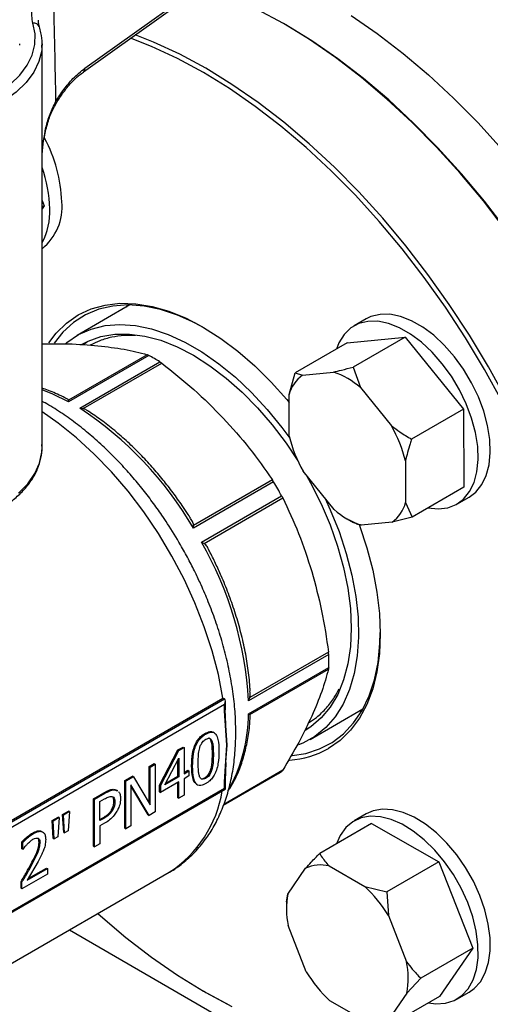
# Model space of a CAD drawing. Units: millimetres. Extents: x 5 to 415, y 5 to 292.
# Drawn here: x 339 to 344, y 198 to 208 of the extents above; entities that cross this region are included whole.
import ezdxf

# ---------------------------------------------------------------- set-up
doc = ezdxf.new("R2010")
doc.units = ezdxf.units.MM

msp = doc.modelspace()

# ---------------------------------------------------------------- linework, layer by layer
at = {"color": 7, "linetype": 'Continuous', "lineweight": 25}
for p, q in [((339.72687335, 207.6415447), (341.01990502, 208.56525036)), ((339.71304908, 207.60415872), (341.00608075, 208.52786438)), ((341.82097493, 208.09193177), (341.79572522, 208.10651285)), ((339.04870793, 207.88147831), (339.04891786, 207.89498326)), ((339.28106072, 207.89498326), (339.27979604, 207.85901131)), ((339.28106072, 203.69563052), (339.28106072, 207.89498326)), ((339.28106072, 206.26484922), (339.30309887, 206.20871915)), ((339.30309887, 206.20871915), (339.28106072, 206.19599679)), ((339.30309887, 206.20871915), (339.28106072, 206.17667617)), ((340.19535038, 205.17585653), (339.64646985, 204.85899454)), ((342.65814424, 205.03096492), (342.53187517, 204.95807134)), ((342.4591348, 204.78079765), (341.91870319, 204.46881312)), ((342.4591348, 204.78079765), (343.0628798, 204.84100339)), ((343.0628798, 204.84100339), (342.52244818, 204.52901886)), ((343.0628798, 204.84100339), (343.67129092, 204.09036759)), ((340.37569498, 204.65793763), (339.55550435, 204.18445166)), ((340.39157417, 204.65107416), (339.55562436, 204.16849061)), ((339.67263292, 204.100943), (340.50858274, 204.58352656)), ((339.70791954, 204.09646424), (340.52811017, 204.56995022)), ((341.85413159, 204.24179135), (341.91870319, 204.46881312)), ((341.91870319, 204.46881312), (341.9938581, 204.44495058)), ((341.9938581, 204.44495058), (342.31597345, 204.47707208)), ((342.52244818, 204.52901886), (342.5986914, 204.31603921)), ((342.5986914, 204.31603921), (342.92329626, 203.91555339)), ((339.55562436, 204.16849061), (339.55550435, 204.18445166)), ((341.8566211, 203.80918403), (341.85413159, 204.24179135)), ((339.67263292, 204.100943), (339.70791954, 204.09646424)), ((343.67129092, 204.09036759), (343.1308593, 203.77838306)), ((343.67129092, 204.09036759), (343.67595704, 203.27952604)), ((343.0662877, 203.55136128), (343.06877721, 203.11875396)), ((342.32421739, 203.0445061), (341.99961254, 203.44499192)), ((341.69375826, 203.33244787), (340.85780844, 202.84986432)), ((341.68036415, 203.35362372), (340.86017352, 202.88013775)), ((343.67595704, 203.27952604), (343.13552543, 202.96754151)), ((340.94054599, 202.70655868), (341.77649581, 203.18914223)), ((340.96794733, 202.69346802), (341.78813797, 203.166954)), ((343.60321667, 203.10225235), (343.72948574, 203.17514593)), ((343.06877721, 203.11875396), (343.13552543, 202.96754151)), ((342.46135132, 202.947988), (342.52700057, 202.91007718)), ((342.92905069, 202.91559472), (342.60693535, 202.88347323)), ((343.13552543, 202.96754151), (342.92905069, 202.91559472)), ((340.85780844, 202.84986432), (340.86017352, 202.88013775)), ((340.94054599, 202.70655868), (340.96794733, 202.69346802)), ((342.26741158, 201.53714564), (341.43146177, 201.05456209)), ((342.26541719, 201.5608462), (341.44522656, 201.08736022)), ((341.43146177, 200.91944492), (342.26741158, 201.40202847)), ((341.44522656, 200.91135679), (342.26541719, 201.38484276)), ((338.89197135, 199.77061215), (341.16481457, 201.08269661)), ((338.89226575, 199.75340515), (341.17986508, 201.07400814)), ((341.17986508, 201.07400814), (341.16481457, 201.08269661)), ((341.43146177, 201.05456209), (341.44522656, 201.08736022)), ((341.17986508, 201.01568853), (338.90837424, 199.70438478)), ((341.17986508, 200.94828243), (341.17986508, 201.01568853)), ((341.19032556, 200.96068949), (341.19032556, 201.05088802)), ((342.07484391, 200.6524715), (342.62372445, 200.96933348)), ((341.2051189, 200.59283467), (341.17986508, 200.94828243)), ((341.19701774, 200.8072642), (341.18978197, 200.96294461)), ((341.43146177, 200.91944492), (341.44522656, 200.91135679)), ((341.18837782, 200.84779439), (341.2051189, 200.59283467)), ((340.97682156, 200.71381802), (340.98692308, 200.70798653)), ((341.07259006, 200.72040616), (341.06248854, 200.72623765)), ((340.69675798, 200.54209706), (340.74963955, 200.57262494)), ((340.70685951, 200.53626557), (340.75974108, 200.56679345)), ((340.74963955, 200.57262494), (340.75974108, 200.56679345)), ((340.75974108, 200.56679345), (340.75974108, 200.29481011)), ((341.03979237, 200.6437071), (341.0498939, 200.63787561)), ((341.17986508, 200.20822948), (341.2051189, 200.59283467)), ((341.2051189, 200.59283467), (341.18939801, 200.371563)), ((340.50471439, 200.17572098), (340.69675798, 200.54209706)), ((340.51481592, 200.16988949), (340.70685951, 200.53626557)), ((340.56004357, 200.1795272), (340.70442417, 200.45651884)), ((340.69675798, 200.54209706), (340.70685951, 200.53626557)), ((340.70442417, 200.45651884), (340.70442417, 200.26287634)), ((341.0554481, 200.50128599), (341.06554963, 200.4954545)), ((340.39651592, 200.368771), (340.44974539, 200.39949973)), ((340.39651592, 199.98753105), (340.39651592, 200.368771)), ((340.39651592, 200.368771), (340.40661744, 200.36293952)), ((340.40661744, 200.36293952), (340.45984692, 200.39366824)), ((340.40661744, 199.9704318), (340.40661744, 200.36293952)), ((340.44974539, 200.39949973), (340.45984692, 200.39366824)), ((340.45984692, 200.39366824), (340.45984692, 199.8979113)), ((340.69432265, 200.26870783), (340.69432265, 200.43713924)), ((340.83939906, 200.37616178), (340.84950058, 200.3703303)), ((341.19032002, 200.2228091), (341.19878177, 200.41104041)), ((340.14254522, 200.22215684), (340.2236071, 200.26895287)), ((340.23370863, 200.26312138), (340.15264675, 200.21632536)), ((340.23370863, 200.26312138), (340.2236071, 200.26895287)), ((340.23370863, 200.26312138), (340.40661744, 199.9704318)), ((340.70442417, 200.26287634), (340.56004357, 200.1795272)), ((340.56873953, 200.19621024), (340.69432265, 200.26870783)), ((340.70442417, 200.26287634), (340.69432265, 200.26870783)), ((340.75974108, 200.30647308), (340.8007816, 200.33016527)), ((340.75974108, 200.29481011), (340.81088312, 200.32433378)), ((340.81088312, 200.27090131), (340.75974108, 200.24137764)), ((340.8007816, 200.33016527), (340.81088312, 200.32433378)), ((340.81088312, 200.32433378), (340.81088312, 200.27090131)), ((340.97682156, 200.2526114), (340.98692308, 200.24677992)), ((341.0502418, 200.33556027), (341.04014028, 200.34139175)), ((341.17027541, 199.96532246), (341.73568825, 200.29172835)), ((340.14254522, 199.72639991), (340.14254522, 200.22215684)), ((340.14254522, 200.22215684), (340.15264675, 200.21632536)), ((340.15264675, 199.72056842), (340.15264675, 200.21632536)), ((340.39583239, 199.8609565), (340.20587622, 200.17875693)), ((340.20587622, 200.17875693), (340.20587622, 199.75129714)), ((340.38573086, 199.86678799), (340.20587622, 200.16768837)), ((340.50471439, 200.10581684), (340.50471439, 200.17572098)), ((340.51481592, 200.16988949), (340.50471439, 200.17572098)), ((340.70442417, 200.20944387), (340.51481592, 200.09998535)), ((340.51481592, 200.16988949), (340.51481592, 200.09998535)), ((340.69432265, 200.04493424), (340.69432265, 200.20361238)), ((340.70442417, 200.03910275), (340.70442417, 200.20944387)), ((340.75974108, 200.24137764), (340.75974108, 200.07103652)), ((340.8903771, 200.18487299), (340.90047863, 200.1790415)), ((341.17986508, 200.14082338), (341.17986508, 200.20822948)), ((341.19032556, 200.13478132), (341.19032556, 200.22302328)), ((338.90466868, 198.8152997), (341.19032556, 200.13478132)), ((341.17986508, 200.14082338), (338.90837424, 198.82951962)), ((339.81690609, 200.03416937), (339.92475666, 200.09643018)), ((339.82700761, 200.02833789), (339.93485818, 200.09059869)), ((339.92475666, 200.09643018), (339.93485818, 200.09059869)), ((340.03712999, 200.13036734), (340.05492701, 200.12096085)), ((340.03712999, 200.13036734), (340.04723152, 200.12453585)), ((340.04723152, 200.12453585), (340.06502854, 200.11512936)), ((340.06612992, 200.11709329), (340.05602839, 200.12292478)), ((340.50471439, 200.10581684), (340.51481592, 200.09998535)), ((340.69432265, 200.04493424), (340.70442417, 200.03910275)), ((340.75974108, 200.07103652), (340.70442417, 200.03910275)), ((339.81690609, 199.53841244), (339.81690609, 200.03416937)), ((339.82700761, 200.02833789), (339.81690609, 200.03416937)), ((339.82700761, 199.53258095), (339.82700761, 200.02833789)), ((339.88406404, 200.00422766), (339.93137913, 200.03154208)), ((339.88406404, 199.80656768), (339.88406404, 200.00422766)), ((340.0388818, 199.99919128), (340.02878027, 200.00502277)), ((339.384808, 199.80682059), (339.44777882, 199.84317287)), ((339.45788035, 199.83734139), (339.44777882, 199.84317287)), ((339.49335438, 199.86948308), (339.5563252, 199.90583536)), ((339.50587897, 199.68387437), (339.49335438, 199.86948308)), ((339.49335438, 199.86948308), (339.50345591, 199.8636516)), ((339.56642672, 199.90000388), (339.50345591, 199.8636516)), ((339.51598049, 199.67804288), (339.50345591, 199.8636516)), ((339.56642672, 199.90000388), (339.55390214, 199.69993459)), ((339.56642672, 199.90000388), (339.5563252, 199.90583536)), ((340.00442692, 199.91744401), (340.01452844, 199.91161252)), ((340.38573086, 199.86678799), (340.39583239, 199.8609565)), ((340.45984692, 199.8979113), (340.39583239, 199.8609565)), ((342.65814424, 199.87577255), (342.53187517, 199.80287897)), ((339.39733259, 199.62121188), (339.384808, 199.80682059)), ((339.384808, 199.80682059), (339.39490953, 199.80098911)), ((339.45788035, 199.83734139), (339.39490953, 199.80098911)), ((339.40743411, 199.61538039), (339.39490953, 199.80098911)), ((339.45788035, 199.83734139), (339.44535576, 199.6372721)), ((339.88406404, 199.81823065), (339.91292788, 199.83489339)), ((339.92302941, 199.82906191), (339.88406404, 199.80656768)), ((339.93242285, 199.77823991), (339.88406404, 199.75032297)), ((339.88406404, 199.75032297), (339.88406404, 199.56551893)), ((339.91292788, 199.83489339), (339.92302941, 199.82906191)), ((340.20587622, 199.75129714), (340.15264675, 199.72056842)), ((342.71358561, 199.77648885), (342.173154, 199.46450432)), ((342.71358561, 199.77648885), (343.41342427, 199.37786886)), ((339.18023983, 199.67707521), (339.19034135, 199.67124372)), ((339.28688738, 199.68749291), (339.27678585, 199.6933244)), ((339.44535576, 199.6372721), (339.40743411, 199.61538039)), ((339.50587897, 199.68387437), (339.51598049, 199.67804288)), ((339.55390214, 199.69993459), (339.51598049, 199.67804288)), ((340.14254522, 199.72639991), (340.15264675, 199.72056842)), ((339.07030183, 199.51317237), (339.07030183, 199.58388001)), ((339.07030183, 199.58388001), (339.08040336, 199.57804852)), ((339.08040336, 199.50734089), (339.08040336, 199.57804852)), ((339.24982084, 199.5774352), (339.25992237, 199.57160371)), ((339.39733259, 199.62121188), (339.40743411, 199.61538039)), ((339.81690609, 199.53841244), (339.82700761, 199.53258095)), ((339.88406404, 199.56551893), (339.82700761, 199.53258095)), ((339.08040336, 199.50734089), (339.07030183, 199.51317237)), ((339.08040336, 199.50734089), (339.0835345, 199.50914846)), ((339.23870016, 199.37896757), (339.12528311, 199.18493397)), ((339.16493201, 199.35166083), (339.17503353, 199.34582934)), ((342.27072137, 199.33362729), (342.64410545, 199.12095204)), ((343.41342427, 199.37786886), (342.87299266, 199.06588434)), ((343.41342427, 199.37786886), (343.76738458, 198.47634949)), ((338.65459499, 198.14190738), (340.60587102, 199.26835505)), ((339.33611357, 199.24919385), (339.07135782, 199.09635361)), ((339.12528311, 199.18493397), (339.33611357, 199.30664381)), ((339.13557237, 199.2025368), (339.32601205, 199.31247529)), ((339.32601205, 199.31247529), (339.33611357, 199.30664381)), ((339.33611357, 199.30664381), (339.33611357, 199.24919385)), ((340.59959009, 199.2647605), (340.60587102, 199.26835505)), ((341.84228688, 199.04099431), (342.02682294, 199.30930562)), ((339.0612563, 199.1021851), (339.0612563, 199.17249099)), ((339.0612563, 199.17249099), (339.07135782, 199.1666595)), ((339.07135782, 199.09635361), (339.07135782, 199.1666595)), ((339.0612563, 199.1021851), (339.07135782, 199.09635361)), ((341.82727566, 198.96160493), (341.84228688, 199.04099431)), ((342.64410545, 199.12095204), (342.87299266, 199.06588434)), ((342.87299266, 199.06588434), (342.88988889, 198.81771326)), ((341.8272601, 198.96700219), (341.8272601, 198.89119286)), ((342.88988889, 198.81771326), (343.07873691, 198.33672671)), ((342.03301991, 198.23244731), (341.84417189, 198.71343386)), ((339.5655175, 198.66777175), (347.50705015, 194.08322254)), ((343.76738458, 198.47634949), (343.22695297, 198.16436496)), ((343.76738458, 198.47634949), (343.42150624, 197.9734501)), ((343.22695297, 198.16436496), (343.08062191, 198.00916626)), ((340.960999, 198.03184035), (340.98624871, 198.01725927)), ((343.08062191, 198.00916626), (342.89608585, 197.74085495)), ((343.60321667, 197.94705998), (343.72948574, 198.01995356)), ((342.65218742, 197.71653328), (342.27880334, 197.92920853)), ((343.42150624, 197.9734501), (342.88107463, 197.66146558))]:
    msp.add_line(p, q, dxfattribs=at)
at = {"color": 8, "linetype": 'Continuous', "lineweight": 25}
for p, q in [((341.77649581, 200.31683117), (341.1709824, 199.96727572)), ((341.78813797, 200.32978983), (341.17383663, 199.97516121))]:
    msp.add_line(p, q, dxfattribs=at)
at = {"color": 7, "linetype": 'Continuous', "lineweight": 25, "flags": 128}
for points in [[(344.74147656, 204.99663548), (344.54246238, 205.32676843), (344.33168335, 205.64820166), (344.11004206, 205.95955874), (343.87848761, 206.2595064), (343.63801155, 206.54676021), (343.38964364, 206.82009011), (343.13444742, 207.07832565), (342.87351569, 207.32036103), (342.6079658, 207.54515983), (342.33893487, 207.7517594), (342.06757493, 207.93927508), (341.79504798, 208.10690388), (341.52252104, 208.25392799), (341.2511611, 208.37971783), (340.98213017, 208.48373476), (340.95659644, 208.49251418)], [(342.50194052, 208.190029), (342.77330046, 208.00251332), (343.04233139, 207.79591375), (343.30788129, 207.57111495), (343.56881302, 207.32907957), (343.82400923, 207.07084403), (344.07237714, 206.79751413), (344.3128532, 206.51026032), (344.54440765, 206.21031266), (344.76604894, 205.89895558), (344.97682797, 205.57752235), (345.17584215, 205.2473894), (345.36223927, 204.9099704), (345.53522115, 204.56671025), (345.69404705, 204.21907882), (345.83803686, 203.86856474), (345.96657399, 203.51666896), (346.07910803, 203.16489834), (346.17515708, 202.81475924), (346.25430986, 202.46775098), (346.31622741, 202.12535952), (346.3606446, 201.78905104), (346.38737122, 201.46026564), (346.39629282, 201.14041126)], [(337.62497445, 207.11085449), (337.81711581, 207.10900942), (338.0080211, 207.12170574), (338.19440232, 207.14872479), (338.37304942, 207.18960121), (338.54088556, 207.243631), (338.69502008, 207.30988358), (338.83279832, 207.3872179), (338.95184731, 207.47430201), (339.05011667, 207.56963606), (339.1259139, 207.67157811), (339.17793353, 207.7783724), (339.20527963, 207.88817962), (339.20748121, 207.99910853), (339.18450037, 208.10924861)], [(344.1212656, 205.9579895), (343.89111451, 206.25611929), (343.65209589, 206.54163217), (343.40523323, 206.81330552), (343.15158366, 207.069976), (342.89223334, 207.3105445), (342.62829284, 207.53398088), (342.3608924, 207.73932834), (342.09117706, 207.92570756), (341.82097493, 208.09193177)], [(343.89024356, 204.50522578), (343.69243553, 204.83335793), (343.48293395, 205.15284308), (343.26263594, 205.46231315), (343.03248485, 205.76044294), (342.79346622, 206.04595582), (342.54660357, 206.31762917), (342.292954, 206.57429965), (342.03360367, 206.81486815), (341.76966317, 207.03830453), (341.50226273, 207.24365199), (341.2325474, 207.4300312), (340.96167214, 207.59664407), (340.69079687, 207.74277712), (340.42108154, 207.8678046), (340.20255761, 207.95384992)], [(344.11975164, 204.19269756), (343.93335452, 204.53011656), (343.73434034, 204.86024951), (343.52356131, 205.18168274), (343.30192002, 205.49303982), (343.07036557, 205.79298748), (342.82988951, 206.08024129), (342.5815216, 206.35357119), (342.32632539, 206.61180673), (342.06539366, 206.85384211), (341.79984376, 207.0786409), (341.53081283, 207.28524048), (341.25945289, 207.47275616), (340.98692595, 207.64038496), (340.71439901, 207.78740907), (340.44303907, 207.91319891), (340.25204269, 207.98920068)], [(339.71304908, 207.60415872), (339.71248894, 207.60376851), (339.71209599, 207.6035063)], [(339.35154439, 204.78032736), (339.4288343, 204.88165566), (339.53660542, 204.98724227), (339.65810071, 205.07189982), (339.7921501, 205.13481303), (339.93746264, 205.175376), (340.09263887, 205.19319809), (340.25618436, 205.18810767), (340.42652409, 205.16015375), (340.60201759, 205.10960555), (340.78097475, 205.03694987), (340.96167214, 204.94288643), (341.14236952, 204.82832111), (341.32132668, 204.69435724), (341.49682018, 204.54228497), (341.66715991, 204.37356882), (341.8307054, 204.18983364), (341.85459632, 204.16103273)], [(340.97464014, 204.93534749), (340.87366048, 204.98961199), (340.69353323, 205.07016078), (340.51632186, 205.1284322), (340.34378756, 205.16384711), (340.17764505, 205.17605355), (340.01954555, 205.16493022), (339.8710603, 205.13058764), (339.73366503, 205.07336714), (339.60872523, 204.99383741), (339.49748261, 204.89278883), (339.40588135, 204.77833203)], [(340.17050333, 205.17605481), (340.16680142, 205.16963996), (340.15824949, 205.15443864)], [(343.72948574, 203.17514593), (343.79960091, 203.22795336), (343.86195309, 203.30489971), (343.90864468, 203.40055416), (343.93858127, 203.51267464), (343.95106117, 203.63863314), (343.94579186, 203.77547732), (343.92289685, 203.91999964), (343.88291278, 204.06881264), (343.82677684, 204.21842826), (343.75580481, 204.36533963), (343.67166021, 204.50610329), (343.57631533, 204.63741985), (343.47200497, 204.75621136), (343.36117407, 204.85969344), (343.24642041, 204.94544058), (343.13043373, 205.01144292), (343.01593265, 205.05615342), (342.90560098, 205.07852412), (342.8020248, 205.07803066), (342.70763185, 205.0546846), (342.65814424, 205.03096492)], [(339.5270713, 204.77494524), (339.54034801, 204.78594516), (339.66025077, 204.86677155), (339.79287812, 204.92522041), (339.9368242, 204.96067217), (340.09056313, 204.97275102), (340.25246524, 204.96132892), (340.42081434, 204.92652697), (340.59382588, 204.86871405), (340.7696659, 204.78850302), (340.94647044, 204.68674411), (341.12236534, 204.56451601), (341.29548606, 204.42311436), (341.46399748, 204.26403805), (341.62611335, 204.08897333), (341.78011518, 203.89977593), (341.86144573, 203.78945396)], [(343.301038, 203.06308988), (343.30127993, 203.06304077), (343.4085486, 203.05206997), (343.50782445, 203.0640248), (343.59678056, 203.09862507), (343.67333184, 203.15505978), (343.73568403, 203.23200613), (343.78237562, 203.32766058), (343.8123122, 203.43978106), (343.8247921, 203.56573956), (343.81952279, 203.70258373), (343.79662778, 203.84710606), (343.75664371, 203.99591906), (343.70050777, 204.14553467), (343.62953574, 204.29244605), (343.54539115, 204.43320971), (343.45004626, 204.56452627), (343.3457359, 204.68331778), (343.234905, 204.78679986), (343.12015134, 204.872547), (343.00416466, 204.93854934), (342.88966358, 204.98325984), (342.77933191, 205.00563054), (342.67575573, 205.00513708), (342.58136279, 204.98179102), (342.49836556, 204.93613958), (342.42870944, 204.8692528), (342.37402711, 204.78269843), (342.34684742, 204.71597553)], [(339.70003692, 204.76620359), (339.7604403, 204.79761998), (339.89380516, 204.84572611), (340.03776305, 204.87093383), (340.19073673, 204.87296697), (340.3510502, 204.85180325), (340.51694703, 204.80767454), (340.68660961, 204.74106434), (340.85817909, 204.65270243), (341.02977572, 204.54355692), (341.19951945, 204.41482365), (341.36555053, 204.26791303), (341.52604989, 204.10443465), (341.67925906, 203.92617961), (341.82349946, 203.73510091), (341.94589806, 203.55140924)], [(339.70984346, 204.76285208), (339.7401449, 204.78545739), (339.7516437, 204.79345703)], [(344.075511, 197.86308219), (344.24744451, 198.00575178), (344.40530783, 198.16901124), (344.54842497, 198.35216145), (344.67618309, 198.55441815), (344.7880351, 198.77491524), (344.88350204, 199.01270851), (344.9621751, 199.2667797), (345.0237174, 199.53604084), (345.06786539, 199.81933891), (345.09443003, 200.11546078), (345.10329757, 200.42313841), (345.09443003, 200.74105429), (345.06786539, 201.06784705), (345.0237174, 201.4021173), (344.9621751, 201.74243366), (344.88350204, 202.08733883), (344.7880351, 202.43535588), (344.67618309, 202.78499456), (344.54842497, 203.13475764), (344.40530783, 203.48314739), (344.24744451, 203.82867196), (344.075511, 204.16985175), (343.89024356, 204.50522578)], [(342.03669049, 203.39924648), (342.07886819, 203.3229641), (342.18719865, 203.10642144), (342.28099524, 202.88603657), (342.3592303, 202.66422406), (342.42104668, 202.44341415), (342.46576711, 202.22602606), (342.49290161, 202.01444156), (342.5021529, 201.8109788), (342.49341961, 201.61786696), (342.46679743, 201.43722183), (342.42257804, 201.27102258), (342.36124592, 201.12109012), (342.28347302, 200.98906716), (342.19011146, 200.87640016), (342.08218411, 200.78432352), (342.02127684, 200.74526245)], [(342.23130747, 203.15913503), (342.2839788, 203.04356175), (342.3752253, 202.81600925), (342.45041701, 202.58781781), (342.50875686, 202.36140631), (342.54962644, 202.13917477), (342.57259253, 201.9234789), (342.57741167, 201.71660513), (342.56403278, 201.52074638), (342.53259768, 201.33797879), (342.4834396, 201.17023975), (342.41707962, 201.01930734), (342.33422116, 200.88678147), (342.23574256, 200.77406694), (342.12268771, 200.68235858), (341.99625502, 200.61262849), (341.9515429, 200.5944698)], [(342.58323542, 202.89066685), (342.58751903, 202.878994), (342.66487029, 202.64548376), (342.72581882, 202.41359689), (342.76977765, 202.18556659), (342.79632344, 201.9635889), (342.80520053, 201.7498016), (342.79632344, 201.54626357), (342.76977765, 201.35493499), (342.72581882, 201.17765847), (342.66487029, 201.01614128), (342.58751903, 200.87193891), (342.49450997, 200.74644011), (342.38673885, 200.6408535), (342.26524356, 200.55619595)], [(341.88715886, 200.48466219), (342.0298454, 200.50660782), (342.17296357, 200.55244634), (342.30429436, 200.62090656), (342.42253255, 200.71130809), (342.52650304, 200.82275249), (342.61517252, 200.95413216), (342.68765975, 201.1041414), (342.74324433, 201.27128935), (342.78137382, 201.45391482), (342.80166929, 201.65020279), (342.805157, 201.76445571)], [(342.58662355, 200.94791559), (342.60432888, 200.94771857), (342.6114706, 200.94771732)], [(342.07068531, 200.77632388), (342.06188871, 200.77216092), (342.02818236, 200.75742053)], [(341.17986508, 200.14082338), (341.1838667, 200.13851247), (341.18697941, 200.13671475), (341.18910862, 200.13548483), (341.19018965, 200.13486009), (341.19032556, 200.13478132)], [(343.30618324, 197.90687555), (343.3823853, 197.89747188), (343.4838858, 197.9037006), (343.57562765, 197.93269504), (343.65546049, 197.9837756), (343.72151311, 198.05574498), (343.7722373, 198.14691629), (343.80644411, 198.25515255), (343.82333178, 198.37791679), (343.82250447, 198.51233153), (343.80398157, 198.6552462), (343.76819724, 198.80331099), (343.71599025, 198.95305539), (343.64858426, 199.10096953), (343.56755923, 199.24358642), (343.47481431, 199.37756324), (343.37252336, 199.49975968), (343.26308401, 199.60731158), (343.1490614, 199.69769799), (343.03312814, 199.76880035), (342.91800161, 199.81895207), (342.80638027, 199.84697764), (342.70088043, 199.85222016), (342.60397491, 199.83455675), (342.51793511, 199.79440143), (342.44477772, 199.7326954), (342.38621749, 199.65088501), (342.34853547, 199.56574989)], [(343.72948574, 198.01995356), (343.78172956, 198.05666918), (343.84778218, 198.12863856), (343.89850636, 198.21980987), (343.93271318, 198.32804613), (343.94960085, 198.45081038), (343.94877354, 198.58522511), (343.93025064, 198.72813978), (343.89446631, 198.87620457), (343.84225931, 199.02594897), (343.77485333, 199.17386311), (343.6938283, 199.31648), (343.60108338, 199.45045682), (343.49879243, 199.57265326), (343.38935308, 199.68020516), (343.27533047, 199.77059157), (343.15939721, 199.84169393), (343.04427068, 199.89184565), (342.93264933, 199.91987122), (342.82714949, 199.92511374), (342.73024398, 199.90745033), (342.65814424, 199.87577255)], [(339.86133263, 198.83854219), (339.8897406, 198.81322762), (340.1536811, 198.58979124), (340.42108154, 198.38444378), (340.69079687, 198.19806457), (340.96167214, 198.0314517), (341.2325474, 197.88531865)], [(340.98624871, 198.01725927), (340.98692595, 198.01686825), (341.25945289, 197.86984413)]]:
    msp.add_lwpolyline(points, dxfattribs=at)
at = {"color": 8, "linetype": 'Continuous', "lineweight": 25, "flags": 128}
for points in [[(339.27979604, 207.85901131), (339.27649588, 207.8266783), (339.24781582, 207.71151464), (339.19325865, 207.59951086), (339.113764, 207.49259603), (339.01070102, 207.39261154), (338.88584476, 207.30127942), (338.74134563, 207.2201727), (338.57969235, 207.15068828), (338.40366908, 207.0940229), (338.21630748, 207.0511525), (338.02083449, 207.02281545), (337.82061676, 207.00949979), (337.61910264, 207.01143487)], [(339.42477445, 207.29679591), (339.4287533, 207.29116578), (339.43094115, 207.28633164), (339.43127196, 207.28243943), (339.43055734, 207.28058252)], [(339.55562436, 204.16849061), (339.39228825, 204.24818377), (339.28106072, 204.29255295)], [(341.16481457, 201.08269661), (341.11767088, 201.32659464), (341.05301024, 201.5744925), (340.97141107, 201.82417253), (340.87360336, 202.07340114), (340.76046208, 202.31994877), (340.63299938, 202.56160983), (340.49235551, 202.79622246), (340.33978865, 203.02168787), (340.17666365, 203.23598906), (340.0044398, 203.43720893), (339.82465778, 203.62354739), (339.6389259, 203.79333751), (339.44890568, 203.94506035), (339.28106072, 204.0615352)], [(339.03536398, 203.21461678), (339.13132411, 203.31379746), (339.20452652, 203.41924783), (339.25376924, 203.52923639), (339.27824369, 203.64195715), (339.28106072, 203.69563052)]]:
    msp.add_lwpolyline(points, dxfattribs=at)
at = {"color": 8, "linetype": 'Continuous', "lineweight": 25}
for centre, radius, start, end in [((339.19677101, 208.05046316), 0.06005246, 22.070522611, 101.79040527), ((339.68718232, 207.63497241), 0.04023149, 310.012001579, 9.402081763), ((339.80999014, 200.92170875), 1.62147321, 331.958904676, 359.920006066), ((339.92782609, 200.31367713), 1.24597077, 302.969333528, 350.877913835)]:
    msp.add_arc(centre, radius, start, end, dxfattribs=at)
at = {"color": 7, "linetype": 'Continuous', "lineweight": 25}
for centre, radius, start, end in [((337.95754164, 206.19065379), 1.53069985, 2.189078265, 28.133481156), ((337.99991813, 206.14681633), 1.36125501, 1.238081527, 19.754729872), ((338.928347, 206.19838612), 0.56107608, 308.949704066, 5.188161147), ((338.69211296, 206.14365538), 0.66953522, 331.598571202, 2.788590548), ((339.2387856, 202.51905224), 2.4237242, 58.405555811, 61.599820721), ((342.05353698, 203.68763067), 0.83191985, 49.057840524, 71.611484532), ((342.21187218, 204.14537801), 0.37050488, 126.045272158, 164.916793927), ((337.63337573, 200.98219659), 3.72627818, 30.080437875, 56.820499355), ((341.66538975, 203.21149891), 1.44153442, 13.636680553, 29.235885269), ((343.25751904, 204.14904639), 1.44153442, 193.636680553, 209.235885269), ((337.87963547, 201.03482595), 4.45270695, 28.935302748, 31.064697397), ((342.86937182, 203.67291463), 0.83191985, 229.057840524, 251.611484532), ((342.71103661, 203.2151673), 0.37050488, 306.045272158, 344.916793927), ((337.71045636, 200.84774887), 3.7267483, 3.181222337, 29.919004105), ((339.84403813, 201.46958706), 2.42431497, 358.40312706, 1.59687294), ((341.80605492, 201.36467537), 0.92978126, 273.304104202, 299.595092745), ((341.30672101, 201.03478473), 0.85798932, 299.997885631, 303.197717187), ((342.18281275, 198.98010637), 0.36428693, 76.035717162, 115.353754887), ((342.67600023, 198.88200641), 0.84873736, 169.203410135, 191.456019545), ((341.66536909, 198.07643257), 1.43141392, 31.189219875, 46.862229731), ((342.24690856, 198.16815416), 0.84873736, 349.203410135, 11.456019545), ((343.25753971, 198.973728), 1.43141392, 211.189219875, 226.862229731)]:
    msp.add_arc(centre, radius, start, end, dxfattribs=at)
for centre, major_axis, ratio, start_param, end_param in [((337.19190036, 221.72019655), (-1.69055918, 21.83895912), 0.0679867165, 3.9857289655, 4.0513013886), ((341.15461127, 201.03026725), (0.02525484, 0.0437403), 0.5773346305, 4.7124296124, 6.2832259392)]:
    msp.add_ellipse(centre, major_axis=major_axis, ratio=ratio, start_param=start_param, end_param=end_param, dxfattribs=at)
for points, knots in [([(339.18450037, 208.10924861), (339.17678628, 208.16081387), (339.1613573, 208.26394983), (339.23682451, 208.39289008), (339.317555, 208.45804679), (339.34647539, 208.48138813)], [0, 0, 0, 0, 0.3908747183, 0.7817907186, 1, 1, 1, 1]), ([(339.25383356, 208.07295101), (339.24813978, 208.08984715), (339.24040746, 208.11279261), (339.24368643, 208.13559996), (339.2445509, 208.14161287)], [0, 0, 0, 0, 0.7363606879, 1, 1, 1, 1]), ([(339.27696831, 207.85570819), (339.27867152, 207.87005344), (339.28480936, 207.92174924), (339.27462203, 207.99502182), (339.25830921, 208.05234569), (339.25242861, 208.07301036)], [0, 0, 0, 0, 0.1971850334, 0.7105933923, 1, 1, 1, 1]), ([(339.42477445, 207.29679591), (339.45209497, 207.33927281), (339.50750699, 207.42542531), (339.60917196, 207.54619907), (339.68499006, 207.60761657), (339.72687335, 207.6415447)], [0, 0, 0, 0, 0.30328048918, 0.61511953389, 1, 1, 1, 1]), ([(339.43066886, 207.28055325), (339.45457332, 207.31810391), (339.50277631, 207.39382423), (339.58310063, 207.48987969), (339.65436769, 207.56115427), (339.69765029, 207.59114847), (339.71301073, 207.60179304)], [0, 0, 0, 0, 0.28089324099, 0.5664169587, 0.84612687396, 1, 1, 1, 1]), ([(339.28000797, 206.74429802), (339.28006099, 206.74564623), (339.28246128, 206.80668392), (339.30108864, 206.9188931), (339.33721055, 207.07130588), (339.38010143, 207.19101787), (339.41735952, 207.25465993), (339.43208041, 207.27980528)], [0, 0, 0, 0, 0.0071119988, 0.3219838303, 0.5990272168, 0.8415733315, 1, 1, 1, 1]), ([(339.28106072, 204.77179888), (339.3743797, 204.77263408), (339.58163732, 204.774489), (339.76342081, 204.75983563), (339.8633552, 204.75178002)], [0, 0, 0, 0, 0.450256002, 1, 1, 1, 1]), ([(340.25585002, 204.85764836), (340.21559096, 204.85851795), (340.13023731, 204.86036159), (340.00535401, 204.84152174), (339.88649407, 204.80904561), (339.81581693, 204.77326884), (339.78323667, 204.7567767)], [0, 0, 0, 0, 0.2360876148, 0.5005318468, 0.7697585949, 1, 1, 1, 1]), ([(339.8633552, 204.75178002), (339.95671495, 204.74057845), (340.14438053, 204.71806179), (340.29833146, 204.67804626), (340.37569498, 204.65793763)], [0, 0, 0, 0, 0.49747936, 1, 1, 1, 1]), ([(340.39157417, 204.65107416), (340.38674376, 204.65347604), (340.38089438, 204.65638459), (340.37646635, 204.65770723), (340.37569498, 204.65793763)], [0, 0, 0, 0, 0.8257987916, 1, 1, 1, 1]), ([(340.50858274, 204.58352656), (340.5138525, 204.58009773), (340.5202339, 204.5759456), (340.52694167, 204.57083967), (340.52811017, 204.56995022)], [0, 0, 0, 0, 0.8257987916, 1, 1, 1, 1]), ([(340.52811017, 204.56995022), (340.64121603, 204.48036679), (340.8684819, 204.30036501), (341.0678686, 204.09950592), (341.16802437, 203.99861054)], [0, 0, 0, 0, 0.4976807935, 1, 1, 1, 1]), ([(342.31597345, 204.47707208), (342.34390538, 204.48348557), (342.4101824, 204.49870354), (342.48130161, 204.51790798), (342.52244818, 204.52901886)], [0, 0, 0, 0, 0.4214421805, 1, 1, 1, 1]), ([(339.53899801, 204.19772185), (339.51222572, 204.21147256), (339.43607174, 204.25058654), (339.35184938, 204.28599614), (339.29531177, 204.30325089), (339.28733876, 204.30568418)], [0, 0, 0, 0, 0.3177300407, 0.9037852788, 1, 1, 1, 1]), ([(340.59777181, 199.2646584), (340.6016975, 199.26657822), (340.65455677, 199.2924286), (340.74759326, 199.36149423), (340.87463517, 199.47391447), (340.98387077, 199.60534369), (341.07612297, 199.74948594), (341.15109077, 199.90318765), (341.21135848, 200.06998867), (341.2564138, 200.24841898), (341.28604832, 200.43679557), (341.30030092, 200.63339723), (341.29942646, 200.8365075), (341.28384579, 201.0444522), (341.25411599, 201.25553729), (341.21096074, 201.46788685), (341.15543263, 201.67904778), (341.08942582, 201.88493773), (341.01670275, 202.07839852), (340.94553672, 202.24491553), (340.87582829, 202.39313503), (340.80479232, 202.53246212), (340.70985805, 202.70381977), (340.6167011, 202.85550472), (340.51700967, 203.00466055), (340.42836999, 203.12910651), (340.31803654, 203.27210885), (340.19753332, 203.41570438), (340.0667503, 203.55817632), (339.92756139, 203.69605007), (339.78125922, 203.82682299), (339.62908561, 203.9489594), (339.47196712, 204.05926426), (339.35595275, 204.13384102), (339.29217814, 204.16703526), (339.28258333, 204.17202929)], [0, 0, 0, 0, 0.00281755519, 0.03793836019, 0.07412989014, 0.11172009314, 0.14612785949, 0.18107388051, 0.21647479691, 0.25219130469, 0.28806930604, 0.32397489002, 0.35979532715, 0.39544577961, 0.43087036717, 0.46598879978, 0.50065460177, 0.53454326238, 0.56676941815, 0.59561651164, 0.61691089654, 0.64084575721, 0.66607036018, 0.70498539935, 0.72081586979, 0.74703631223, 0.7741827087, 0.8032213833, 0.83342840642, 0.86451839877, 0.89626809388, 0.92852509631, 0.9611816075, 0.99415981969, 1, 1, 1, 1]), ([(339.55550435, 204.18445166), (339.55428844, 204.18813131), (339.55238746, 204.19388417), (339.54238589, 204.19646144), (339.53878153, 204.19739024)], [0, 0, 0, 0, 0.6396206601, 1, 1, 1, 1]), ([(339.76407505, 204.06800549), (339.75484099, 204.0744741), (339.7375332, 204.08659847), (339.71733948, 204.093326), (339.70791954, 204.09646424)], [0, 0, 0, 0, 0.533521166, 1, 1, 1, 1]), ([(340.82705991, 202.95438601), (340.81682875, 202.97126926), (340.78935593, 203.01660433), (340.72847172, 203.10537067), (340.64488153, 203.2228023), (340.54033823, 203.35686732), (340.42663772, 203.49097574), (340.30360206, 203.62322), (340.17324783, 203.75035076), (340.03695854, 203.86967293), (339.90021737, 203.97753712), (339.80847498, 204.03899536), (339.76439326, 204.0685257)], [0, 0, 0, 0, 0.0359330339, 0.0964877559, 0.1968257388, 0.3005269254, 0.4112823127, 0.5263074681, 0.6444843969, 0.7649336721, 0.8870519119, 1, 1, 1, 1]), ([(341.16802437, 203.99861054), (341.26138412, 203.89532234), (341.4490497, 203.68769927), (341.60300063, 203.46535587), (341.68036415, 203.35362372)], [0, 0, 0, 0, 0.49747936, 1, 1, 1, 1]), ([(342.92329626, 203.91555339), (342.95138535, 203.89465675), (343.01803528, 203.8450731), (343.08950813, 203.80282565), (343.1308593, 203.77838306)], [0, 0, 0, 0, 0.4214421805, 1, 1, 1, 1]), ([(343.1308593, 203.77838306), (343.12556857, 203.76267664), (343.09997141, 203.68668715), (343.0811884, 203.61122556), (343.0662877, 203.55136128)], [0, 0, 0, 0, 0.2066920434, 1, 1, 1, 1]), ([(336.21187283, 203.69187587), (336.21234174, 203.66440136), (336.21345008, 203.59946073), (336.24148729, 203.49849898), (336.29109521, 203.39113364), (336.36260637, 203.28847078), (336.45434833, 203.19169908), (336.56549177, 203.10224024), (336.69431281, 203.02153695), (336.83874367, 202.95087602), (336.99645919, 202.89129117), (337.16502326, 202.84358229), (337.34194469, 202.80835072), (337.52465316, 202.7860329), (337.71051711, 202.77690313), (337.8968681, 202.78107217), (338.08103053, 202.79848535), (338.26036422, 202.82892429), (338.43230301, 202.87201545), (338.59438846, 202.92724437), (338.74428462, 202.99396925), (338.87979193, 203.07143196), (338.99879975, 203.15873852), (339.09935089, 203.25480407), (339.17940575, 203.35824475), (339.2380354, 203.46733259), (339.27180586, 203.57983847), (339.28483588, 203.66573423), (339.27938411, 203.71287425), (339.27829439, 203.72229683)], [0, 0, 0, 0, 0.0272165084, 0.0643308004, 0.1016146721, 0.1393326277, 0.1775409647, 0.2161281259, 0.2549275453, 0.2938039604, 0.3326633352, 0.3714824567, 0.4102595715, 0.4490033296, 0.4877269464, 0.5264455205, 0.565173288, 0.6039229186, 0.6427108956, 0.6815530995, 0.7204627621, 0.7594456955, 0.7984904737, 0.8375324828, 0.8764386879, 0.9150204038, 0.9530952846, 0.9906244594, 1, 1, 1, 1]), ([(341.69375826, 203.33244787), (341.69001491, 203.33853334), (341.68548191, 203.34590253), (341.68112341, 203.35247822), (341.68036415, 203.35362372)], [0, 0, 0, 0, 0.8257987916, 1, 1, 1, 1]), ([(341.77649581, 203.18914223), (341.77989436, 203.18285757), (341.78400983, 203.17524717), (341.78752553, 203.16818435), (341.78813797, 203.166954)], [0, 0, 0, 0, 0.8257987916, 1, 1, 1, 1]), ([(341.78813797, 203.166954), (341.84568268, 203.04528537), (341.96130842, 202.80081417), (342.04734631, 202.53449893), (342.09056479, 202.40072367)], [0, 0, 0, 0, 0.4976807935, 1, 1, 1, 1]), ([(340.86017352, 202.88013775), (340.85852045, 202.88995879), (340.85424346, 202.91536886), (340.83656084, 202.93903704), (340.82571259, 202.95355741)], [0, 0, 0, 0, 0.386502297, 1, 1, 1, 1]), ([(342.60693535, 202.88347323), (342.59419754, 202.88583112), (342.56397322, 202.89142592), (342.54357943, 202.90150464), (342.53178044, 202.90733577)], [0, 0, 0, 0, 0.42144218054, 1, 1, 1, 1]), ([(341.01342402, 202.63394872), (341.01303306, 202.63497573), (341.00659041, 202.65189996), (340.99169353, 202.67387821), (340.97411891, 202.68837668), (340.96794733, 202.69346802)], [0, 0, 0, 0, 0.0402303798, 0.6629632029, 1, 1, 1, 1]), ([(341.44823713, 201.15424535), (341.44778127, 201.16956482), (341.44548471, 201.24674317), (341.42778208, 201.39175137), (341.39505103, 201.58713585), (341.34874787, 201.78421448), (341.29160933, 201.97898771), (341.2247553, 202.16907502), (341.15660806, 202.33699401), (341.08920575, 202.4838049), (341.04437788, 202.57735833), (341.01734144, 202.62652294), (341.0132971, 202.6338774)], [0, 0, 0, 0, 0.0332384304, 0.1674527699, 0.3008866707, 0.433090306, 0.563120887, 0.6886506965, 0.8107591378, 0.8979929394, 0.9847409208, 1, 1, 1, 1]), ([(342.09056479, 202.40072367), (342.12753628, 202.26487265), (342.20185393, 201.99179393), (342.24415835, 201.70497742), (342.26541719, 201.5608462)], [0, 0, 0, 0, 0.49747935997, 1, 1, 1, 1]), ([(342.26741158, 201.53714564), (342.26707678, 201.5434242), (342.26667135, 201.55102722), (342.26560326, 201.55938948), (342.26541719, 201.5608462)], [0, 0, 0, 0, 0.82579879163, 1, 1, 1, 1]), ([(342.26541719, 201.38484276), (342.24438657, 201.30853471), (342.20212933, 201.15520741), (342.12786779, 200.98143106), (342.09056479, 200.89413987)], [0, 0, 0, 0, 0.4976807935, 1, 1, 1, 1]), ([(342.26741158, 201.40202847), (342.26707678, 201.39664373), (342.26667135, 201.39012308), (342.26560326, 201.38562613), (342.26541719, 201.38484276)], [0, 0, 0, 0, 0.8257987916, 1, 1, 1, 1]), ([(342.05531394, 200.82314613), (342.08411834, 200.84157337), (342.15290013, 200.88557561), (342.24279341, 200.97575327), (342.32123561, 201.07533425), (342.35913805, 201.14679249), (342.37510629, 201.17689775)], [0, 0, 0, 0, 0.2184326619, 0.5215934034, 0.7984479481, 1, 1, 1, 1]), ([(341.44522656, 201.08736022), (341.44765897, 201.0994233), (341.45217869, 201.12183794), (341.44861597, 201.14389383), (341.44697063, 201.15407971)], [0, 0, 0, 0, 0.53817862994, 1, 1, 1, 1]), ([(341.22069104, 200.11900029), (341.24033277, 200.14938202), (341.28621093, 200.22034616), (341.34261718, 200.34819831), (341.39234466, 200.49825875), (341.42668931, 200.66062362), (341.44538245, 200.79223151), (341.44787614, 200.87209515), (341.4484833, 200.89154036)], [0, 0, 0, 0, 0.1476804649, 0.34494474, 0.5423186875, 0.7395914227, 0.9365957049, 1, 1, 1, 1]), ([(341.44893605, 200.89153295), (341.44964118, 200.89569577), (341.45114587, 200.90457883), (341.44728052, 200.90900489), (341.44522656, 200.91135679)], [0, 0, 0, 0, 0.46862434343, 1, 1, 1, 1]), ([(342.09056479, 200.89413987), (342.04779125, 200.80432467), (341.96181072, 200.62378412), (341.84622312, 200.42811673), (341.78813797, 200.32978983)], [0, 0, 0, 0, 0.49747935997, 1, 1, 1, 1]), ([(340.83939906, 200.37616178), (340.8405487, 200.41920614), (340.84222406, 200.48193411), (340.86236192, 200.56816625), (340.88721233, 200.62626411), (340.92101939, 200.67196057), (340.95257418, 200.6989613), (340.9705872, 200.70999814), (340.97682156, 200.71381802)], [0, 0, 0, 0, 0.3688005238, 0.5374480806, 0.6771665945, 0.81805291, 0.9370275987, 1, 1, 1, 1]), ([(340.84950058, 200.3703303), (340.85065023, 200.41337465), (340.85232559, 200.47610262), (340.87246344, 200.56233476), (340.89731386, 200.62043262), (340.93112091, 200.66612908), (340.9626757, 200.69312981), (340.98068872, 200.70416665), (340.98692308, 200.70798653)], [0, 0, 0, 0, 0.3688005238, 0.5374480806, 0.6771665945, 0.81805291, 0.9370275987, 1, 1, 1, 1]), ([(340.97682156, 200.71381802), (340.99441856, 200.72198187), (341.02375895, 200.7355939), (341.05256057, 200.73394409), (341.06086988, 200.72640308), (341.06194919, 200.72542356)], [0, 0, 0, 0, 0.565938688, 0.9436191031, 1, 1, 1, 1]), ([(340.98692308, 200.70798653), (341.00478122, 200.71655666), (341.03455702, 200.73084608), (341.07014962, 200.724874), (341.09748966, 200.70018679), (341.12070923, 200.63673347), (341.12270912, 200.57133391), (341.12399768, 200.52919584)], [0, 0, 0, 0, 0.1788796801, 0.29825542392, 0.41736142819, 0.62459587561, 1, 1, 1, 1]), ([(340.98692308, 200.65294707), (340.9960164, 200.65745246), (341.01139931, 200.6650741), (341.03006253, 200.66253217), (341.04223283, 200.65299703), (341.04734073, 200.64291505), (341.0498939, 200.63787561)], [0, 0, 0, 0, 0.3259709694, 0.5514359088, 0.7757866443, 1, 1, 1, 1]), ([(341.03979237, 200.6437071), (341.03616255, 200.65134236), (341.03124838, 200.66167921), (341.02177074, 200.66507344), (341.01929371, 200.66596054)], [0, 0, 0, 0, 0.7386451209, 1, 1, 1, 1]), ([(340.90794863, 200.40407164), (340.90817125, 200.42039048), (340.90862995, 200.45401486), (340.91067487, 200.50629423), (340.91880656, 200.54449492), (340.92290855, 200.56376503)], [0, 0, 0, 0, 0.3184766485, 0.656209411, 1, 1, 1, 1]), ([(340.92290855, 200.56376503), (340.92695387, 200.5758644), (340.93380434, 200.59635383), (340.95094784, 200.62340255), (340.96881532, 200.64148365), (340.98109958, 200.6492604), (340.98692308, 200.65294707)], [0, 0, 0, 0, 0.3316823658, 0.5616811311, 0.7922095897, 1, 1, 1, 1]), ([(341.0554481, 200.50128599), (341.05524978, 200.51689328), (341.05485306, 200.54811315), (341.05254323, 200.59798377), (341.04433987, 200.62740022), (341.03979237, 200.6437071)], [0, 0, 0, 0, 0.3081996136, 0.6165037055, 1, 1, 1, 1]), ([(341.0498939, 200.63787561), (341.05309294, 200.62798706), (341.06132179, 200.60255092), (341.06470104, 200.55319293), (341.06526577, 200.5147681), (341.06554963, 200.4954545)], [0, 0, 0, 0, 0.24031474, 0.6181570383, 1, 1, 1, 1]), ([(341.12399768, 200.52919584), (341.12281785, 200.48585549), (341.12110386, 200.42289318), (341.10058558, 200.33630168), (341.07673855, 200.28102065), (341.04561392, 200.23743142), (341.01475243, 200.2090599), (340.9949444, 200.19673247), (340.98692308, 200.19174045)], [0, 0, 0, 0, 0.3716265351, 0.5398770045, 0.6803729914, 0.7997762034, 0.9189188561, 1, 1, 1, 1]), ([(341.04014028, 200.34139175), (341.04311523, 200.3541262), (341.05115203, 200.38852814), (341.05457284, 200.44165119), (341.0551553, 200.48133628), (341.0554481, 200.50128599)], [0, 0, 0, 0, 0.2261702421, 0.6109956893, 1, 1, 1, 1]), ([(341.06554963, 200.4954545), (341.06537457, 200.48051559), (341.06502441, 200.45063402), (341.06287952, 200.39838954), (341.05492068, 200.3588216), (341.0502418, 200.33556027)], [0, 0, 0, 0, 0.2917913845, 0.5836559765, 1, 1, 1, 1]), ([(340.89095669, 200.18575079), (340.88435965, 200.19049291), (340.86432752, 200.20489253), (340.84319225, 200.26901736), (340.84089403, 200.33393405), (340.83939906, 200.37616178)], [0, 0, 0, 0, 0.1464806157, 0.4447930671, 1, 1, 1, 1]), ([(340.98692308, 200.19174045), (340.96896555, 200.18309194), (340.93907137, 200.16869462), (340.90324181, 200.17439689), (340.8759601, 200.19876439), (340.8527231, 200.26225989), (340.85077064, 200.32773761), (340.84950058, 200.3703303)], [0, 0, 0, 0, 0.1795744895, 0.2989403871, 0.4180750273, 0.6214628687, 1, 1, 1, 1]), ([(340.92256065, 200.26305675), (340.91876849, 200.275407), (340.91119988, 200.30005638), (340.90859959, 200.34910704), (340.90818559, 200.38406416), (340.90794863, 200.40407164)], [0, 0, 0, 0, 0.3004224742, 0.5996014703, 1, 1, 1, 1]), ([(340.98692308, 200.24677992), (340.97779742, 200.24223569), (340.96228189, 200.23450957), (340.94333753, 200.23686852), (340.93051727, 200.24662091), (340.92527764, 200.2574443), (340.92256065, 200.26305675)], [0, 0, 0, 0, 0.3177603569, 0.540258701, 0.7616019624, 1, 1, 1, 1]), ([(340.93340154, 200.2453351), (340.93545235, 200.24412425), (340.94211055, 200.24019309), (340.9576724, 200.24286176), (340.97049151, 200.24938851), (340.97682156, 200.2526114)], [0, 0, 0, 0, 0.18388395919, 0.59700402015, 1, 1, 1, 1]), ([(340.97682156, 200.2526114), (340.98629673, 200.25894112), (341.00215751, 200.26953662), (341.02109987, 200.29454873), (341.03291175, 200.31810293), (341.03778468, 200.3338025), (341.04014028, 200.34139175)], [0, 0, 0, 0, 0.33631703204, 0.56297151414, 0.78873826832, 1, 1, 1, 1]), ([(341.0502418, 200.33556027), (341.04627144, 200.32340875), (341.03958283, 200.3029379), (341.02244912, 200.27603378), (341.00480493, 200.25811979), (340.99266566, 200.2504216), (340.98692308, 200.24677992)], [0, 0, 0, 0, 0.3349006821, 0.564184503, 0.7938341334, 1, 1, 1, 1]), ([(341.77649581, 200.31683117), (341.77989436, 200.31969921), (341.78400983, 200.32317227), (341.78752553, 200.32880806), (341.78813797, 200.32978983)], [0, 0, 0, 0, 0.8257987916, 1, 1, 1, 1]), ([(339.92475666, 200.09643018), (339.94108504, 200.10533916), (339.97387042, 200.12322729), (340.01259755, 200.13400063), (340.03185171, 200.13114906), (340.03712999, 200.13036734)], [0, 0, 0, 0, 0.4186687114, 0.8406353968, 1, 1, 1, 1]), ([(339.93137913, 200.03154208), (339.94416557, 200.03855507), (339.96363108, 200.04923133), (339.98979048, 200.05801871), (340.00178855, 200.05724189), (340.00791824, 200.05684501)], [0, 0, 0, 0, 0.4835655637, 0.7361586706, 1, 1, 1, 1]), ([(339.93485818, 200.09059869), (339.95118656, 200.09950767), (339.98397195, 200.1173958), (340.02269908, 200.12816914), (340.04195323, 200.12531757), (340.04723152, 200.12453585)], [0, 0, 0, 0, 0.4186687114, 0.8406353968, 1, 1, 1, 1]), ([(340.00791824, 200.05684501), (340.01372935, 200.05481126), (340.02536268, 200.05073987), (340.03695853, 200.03061761), (340.03817398, 200.01075701), (340.0388818, 199.99919128)], [0, 0, 0, 0, 0.2942126291, 0.5889881757, 1, 1, 1, 1]), ([(340.02878027, 200.00502277), (340.02824629, 200.01731664), (340.02738912, 200.03705106), (340.01820229, 200.04875419), (340.01473854, 200.05316667)], [0, 0, 0, 0, 0.6229657972, 1, 1, 1, 1]), ([(340.07584317, 200.10941337), (340.08272822, 200.10003743), (340.09653724, 200.08123258), (340.0977603, 200.05080203), (340.09837356, 200.03554389)], [0, 0, 0, 0, 0.4985912618, 1, 1, 1, 1]), ([(340.00442692, 199.91744401), (340.00852303, 199.9250696), (340.01811288, 199.94292273), (340.02746978, 199.9738446), (340.02832948, 199.99429795), (340.02878027, 200.00502277)], [0, 0, 0, 0, 0.2617957548, 0.6129188421, 1, 1, 1, 1]), ([(340.0388818, 199.99919128), (340.03866369, 199.99204152), (340.03810659, 199.97377956), (340.03108811, 199.94306361), (340.01967091, 199.92137939), (340.01452844, 199.91161252)], [0, 0, 0, 0, 0.2612360327, 0.6672503081, 1, 1, 1, 1]), ([(340.09837356, 200.03554389), (340.09784574, 200.02449402), (340.09642857, 199.99482595), (340.08410519, 199.9483887), (340.06730394, 199.91622525), (340.06079981, 199.90377409)], [0, 0, 0, 0, 0.2667233705, 0.7161329995, 1, 1, 1, 1]), ([(339.91292788, 199.83489339), (339.92434133, 199.8417766), (339.94723306, 199.85558213), (339.97802174, 199.87990873), (339.99645396, 199.90359878), (340.00323244, 199.91536977), (340.00442692, 199.91744401)], [0, 0, 0, 0, 0.3513571531, 0.7047106353, 0.9479651883, 1, 1, 1, 1]), ([(340.01452844, 199.91161252), (340.00827243, 199.90187996), (339.99409444, 199.87982309), (339.96143557, 199.85238144), (339.93712106, 199.8376181), (339.92302941, 199.82906191)], [0, 0, 0, 0, 0.2492635875, 0.5649054697, 1, 1, 1, 1]), ([(340.06079981, 199.90377409), (340.05144642, 199.88920557), (340.02929031, 199.85469601), (339.98423591, 199.81029737), (339.94996035, 199.78909061), (339.93242285, 199.77823991)], [0, 0, 0, 0, 0.2629552918, 0.6228822657, 1, 1, 1, 1]), ([(339.07030183, 199.58388001), (339.07981415, 199.5938494), (339.10196572, 199.61706535), (339.1387226, 199.64992161), (339.16630549, 199.6679617), (339.18023983, 199.67707521)], [0, 0, 0, 0, 0.2713504599, 0.6319002174, 1, 1, 1, 1]), ([(339.08040336, 199.57804852), (339.08991568, 199.58801791), (339.11206724, 199.61123386), (339.14882413, 199.64409012), (339.17640701, 199.66213021), (339.19034135, 199.67124372)], [0, 0, 0, 0, 0.27135045995, 0.63190021737, 1, 1, 1, 1]), ([(339.18023983, 199.67707521), (339.19715362, 199.68544796), (339.22648176, 199.69996612), (339.26005714, 199.7028848), (339.27193323, 199.69402166), (339.27558257, 199.69129815)], [0, 0, 0, 0, 0.4855390561, 0.84191401, 1, 1, 1, 1]), ([(339.19034135, 199.67124372), (339.20742109, 199.67989887), (339.23703698, 199.69490671), (339.27559325, 199.69547623), (339.30146537, 199.67938328), (339.31628942, 199.64889854), (339.31767117, 199.62238049), (339.31837042, 199.60896078)], [0, 0, 0, 0, 0.259049806, 0.4491866478, 0.6400566758, 0.8178473473, 1, 1, 1, 1]), ([(339.0835345, 199.50914846), (339.08721417, 199.51411247), (339.09457275, 199.52403946), (339.10813032, 199.54178149), (339.11872934, 199.55339019), (339.12528311, 199.56056828)], [0, 0, 0, 0, 0.2762756833, 0.55249472, 1, 1, 1, 1]), ([(339.12528311, 199.56056828), (339.13030321, 199.56568682), (339.14034292, 199.57592342), (339.16047584, 199.59433614), (339.17601191, 199.6046454), (339.18616649, 199.61138368)], [0, 0, 0, 0, 0.2572899428, 0.5145545103, 1, 1, 1, 1]), ([(339.16493201, 199.35166083), (339.17913196, 199.37854109), (339.20761356, 199.43245625), (339.24355888, 199.51087217), (339.24794891, 199.55753707), (339.24982084, 199.5774352)], [0, 0, 0, 0, 0.3631846836, 0.7284589509, 1, 1, 1, 1]), ([(339.17503353, 199.34582934), (339.18923349, 199.3727096), (339.21771509, 199.42662477), (339.25366041, 199.50504069), (339.25805044, 199.55170558), (339.25992237, 199.57160371)], [0, 0, 0, 0, 0.3631846836, 0.7284589509, 1, 1, 1, 1]), ([(339.18616649, 199.61138368), (339.19150724, 199.61421021), (339.20604301, 199.62190312), (339.22462484, 199.62591319), (339.23533038, 199.62265036), (339.23870016, 199.62162332)], [0, 0, 0, 0, 0.2846935103, 0.7748431902, 1, 1, 1, 1]), ([(339.24982084, 199.5774352), (339.24909278, 199.58734777), (339.24794036, 199.60303802), (339.24261945, 199.6165528), (339.23883033, 199.61941639), (339.23847628, 199.61968395)], [0, 0, 0, 0, 0.6086655814, 0.9634347337, 1, 1, 1, 1]), ([(339.23870016, 199.62162332), (339.24186986, 199.61975866), (339.25000105, 199.61497528), (339.25844062, 199.59824437), (339.25940069, 199.580983), (339.25992237, 199.57160371)], [0, 0, 0, 0, 0.225840641, 0.5793458529, 1, 1, 1, 1]), ([(339.31837042, 199.60896078), (339.31807957, 199.59899429), (339.31749754, 199.57904948), (339.31124079, 199.54138224), (339.30180084, 199.51362484), (339.29610449, 199.4968752)], [0, 0, 0, 0, 0.2837191888, 0.567774763, 1, 1, 1, 1]), ([(339.29610449, 199.4968752), (339.29192629, 199.48639361), (339.28357169, 199.46543499), (339.26420791, 199.42601206), (339.24871592, 199.39743985), (339.23870016, 199.37896757)], [0, 0, 0, 0, 0.261252, 0.5223903608, 1, 1, 1, 1]), ([(342.02682294, 199.30930562), (342.04606961, 199.33062957), (342.09173819, 199.38122716), (342.14331426, 199.43398238), (342.173154, 199.46450432)], [0, 0, 0, 0, 0.4214421805, 1, 1, 1, 1]), ([(342.173154, 199.46450432), (342.17867463, 199.45520879), (342.2053841, 199.41023595), (342.24181804, 199.36751676), (342.27072137, 199.33362729)], [0, 0, 0, 0, 0.2066920434, 1, 1, 1, 1]), ([(339.0612563, 199.17249099), (339.07073161, 199.18831383), (339.08968229, 199.2199596), (339.12489022, 199.27932365), (339.14937796, 199.32356179), (339.16493201, 199.35166083)], [0, 0, 0, 0, 0.2673033787, 0.5346080547, 1, 1, 1, 1]), ([(339.07135782, 199.1666595), (339.08083314, 199.18248235), (339.09978381, 199.21412812), (339.13499175, 199.27349217), (339.15947949, 199.3177303), (339.17503353, 199.34582934)], [0, 0, 0, 0, 0.2673033787, 0.53460805469, 1, 1, 1, 1]), ([(343.07873691, 198.33672671), (343.09825579, 198.31074813), (343.14457028, 198.24910603), (343.19675886, 198.19542344), (343.22695297, 198.16436496)], [0, 0, 0, 0, 0.4214421805, 1, 1, 1, 1])]:
    msp.add_open_spline(points, degree=3, knots=knots, dxfattribs=at)
at = {"color": 8, "linetype": 'Continuous', "lineweight": 25}
for points, knots in [([(339.28000797, 206.74429802), (339.29045171, 206.83794038), (339.30633915, 206.98039299), (339.35988828, 207.16539366), (339.40301403, 207.25272846), (339.42477445, 207.29679591)], [0, 0, 0, 0, 0.4873006153, 0.7413017701, 1, 1, 1, 1]), ([(341.19032504, 200.22280968), (341.19032521, 200.22280919), (341.19123173, 200.22017872), (341.18826559, 200.21457507), (341.18266525, 200.21034467), (341.17986508, 200.20822948)], [0, 0, 0, 0, 0.0000944627, 0.5000472313, 1, 1, 1, 1])]:
    msp.add_open_spline(points, degree=3, knots=knots, dxfattribs=at)
msp.add_open_spline([(341.17986508, 200.94828243), (341.18286432, 200.95041193), (341.18886279, 200.95467091), (341.18983797, 200.96013107), (341.19032556, 200.96286115)], degree=3, dxfattribs=at)

doc.saveas('drawing.dxf')
